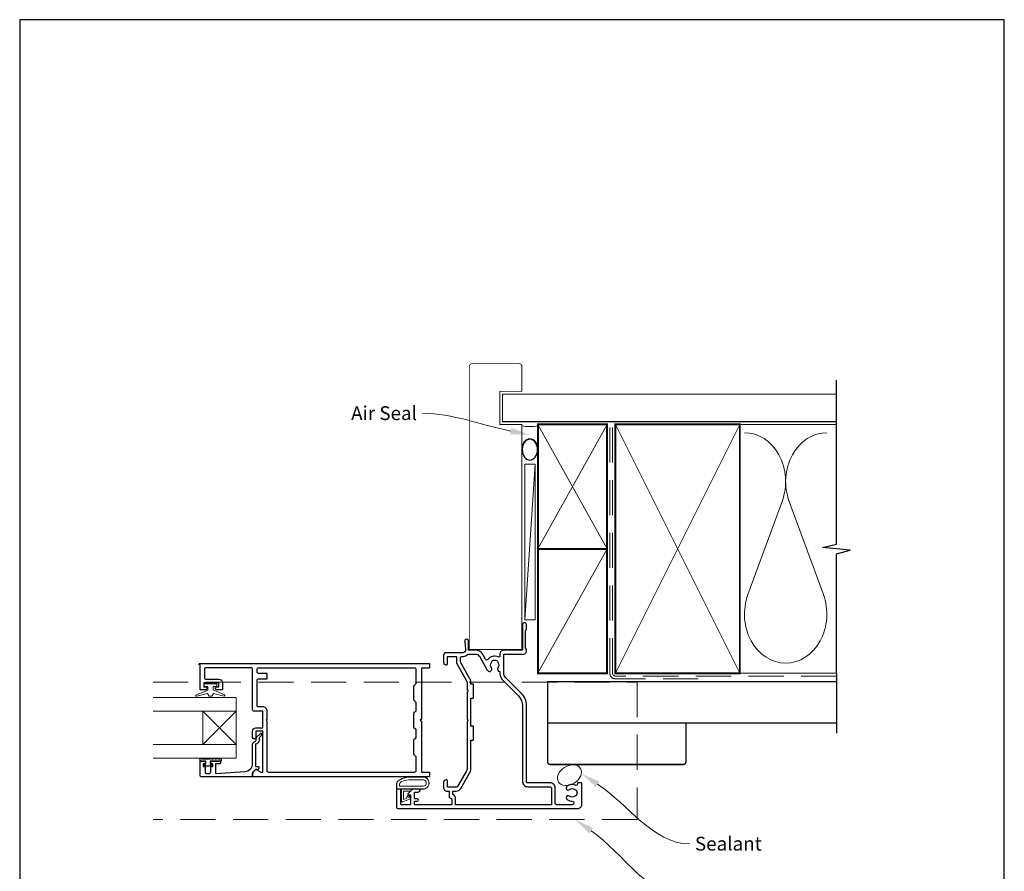
# Model space of a CAD drawing. Units: millimetres. Extents: x 23 to 1863, y -511 to 568.
# Drawn here: x 1507 to 1863, y -80 to 228 of the extents above; entities that cross this region are included whole.
import ezdxf
from ezdxf import colors
from ezdxf.entities.mleader import LeaderData, LeaderLine
from ezdxf.math import Vec2, Vec3

# ---------------------------------------------------------------- set-up
doc = ezdxf.new("R2010")
doc.units = ezdxf.units.MM
doc.header["$MEASUREMENT"] = 0
doc.linetypes.add('DASHED', pattern=[19.05, 12.7, -6.35])
doc.layers.get('Defpoints').update_dxf_attribs({"color": 1})
doc.layers.add('APL Joinery', color=2, linetype='Continuous')
doc.styles.add('General notes', font='arial.ttf', dxfattribs={"height": 3.5})

# ---------------------------------------------------------------- blocks, each defined once
blk = doc.blocks.new('9010009', base_point=(246.97, 190.66))
at = {"layer": 'APL Joinery', "color": 252, "linetype": 'Continuous'}
blk.add_lwpolyline([(249.72, 195.47), (248.97, 195.47), (248.97, 191.46), (247.77, 191.46), (247.77, 192.21), (247.17, 192.21), (247.17, 189.11), (247.77, 189.11), (247.77, 189.86), (248.97, 189.86), (248.97, 187.91), (249.72, 187.91, 1), (249.72, 188.41), (249.72, 191.46, 1), (249.72, 191.96), (249.72, 192.63, 1), (249.72, 193.13), (249.72, 193.8, 1), (249.72, 194.3), (249.72, 194.97, 1)], format="xyb", close=True, dxfattribs=at)
blk = doc.blocks.new('sealant')
at = {"layer": 'APL Joinery', "color": 9, "lineweight": 20}
blk.add_lwpolyline([(-10.46, -7), (0, -7, -0.106806), (0, 0), (-10.46, 0)], format="xyb", dxfattribs=at)
at = {"layer": 'APL Joinery', "color": 9, "lineweight": 20, "extrusion": (0, 0, -1)}
blk.add_ellipse((-10.46, -3.5), major_axis=(4.77, 0), ratio=0.733157, start_param=-1.570796, end_param=1.570796, dxfattribs=at)
at = {"layer": 'APL Joinery', "color": 7, "lineweight": 25}
blk.add_ellipse((-10.46, -3.5), major_axis=(-4.56, 0), ratio=0.728665, dxfattribs=at)

msp = doc.modelspace()

# ---------------------------------------------------------------- linework, layer by layer
at = {"layer": 'APL Joinery', "color": 250, "lineweight": 5}
for p, q in [((1693.56, 66.83), (1689.77, 10.49)), ((1782.89, 53.31), (1770.5, 19.64)), ((1797.77, 19.64), (1785.39, 53.31))]:
    msp.add_line(p, q, dxfattribs=at)
at = {"layer": 'APL Joinery', "color": 252, "lineweight": 9}
for p, q in [((1573.42, -22.61), (1585.42, -34.61)), ((1573.42, -34.61), (1585.42, -22.61))]:
    msp.add_line(p, q, dxfattribs=at)
at = {"layer": 'APL Joinery', "color": 7, "lineweight": 25, "const_width": 0.3}
msp.add_lwpolyline([(1688.77, 39.93), (1688.77, 81.14), (1680.77, 81.14), (1680.77, 93.14), (1688.77, 93.14), (1688.77, 102.14, 0.414214), (1687.77, 103.14), (1670.77, 103.14, 0.414214), (1669.77, 102.14), (1669.77, 39.93)], format="xyb", dxfattribs=at)
at = {"layer": 'APL Joinery', "color": 9, "ltscale": 0.7}
for points in [[(1802.5, 80.14), (1802.5, 97.14)], [(1802.5, -8.86), (1802.5, 34.39), (1807.5, 35.64), (1797.5, 36.64), (1802.5, 37.89), (1802.5, 80.14)]]:
    msp.add_lwpolyline(points, dxfattribs=at)
at = {"layer": 'APL Joinery', "color": 7, "lineweight": 25, "const_width": 0.4}
msp.add_lwpolyline([(1802.5, 92.14), (1681.77, 92.14), (1681.77, 82.14), (1802.5, 82.14)], dxfattribs=at)
at = {"layer": 'APL Joinery', "color": 7, "lineweight": 35, "const_width": 0.7}
for points in [[(1694.56, 36.14), (1694.56, 81.14), (1719.56, 81.14), (1719.56, 36.14)], [(1722.56, -8.86), (1722.56, 81.14), (1767.56, 81.14), (1767.56, -8.86)], [(1694.56, -8.86), (1694.56, 36.14), (1719.56, 36.14), (1719.56, -8.86)]]:
    msp.add_lwpolyline(points, close=True, dxfattribs=at)
at = {"layer": 'APL Joinery', "color": 250, "lineweight": 5}
for points in [[(1694.56, 36.14), (1719.56, 81.14)], [(1694.56, 81.14), (1719.56, 36.14)], [(1722.56, -8.86), (1767.56, 81.14)], [(1722.56, 81.14), (1767.56, -8.86)], [(1766.56, 81.14), (1802.5, 81.14)], [(1694.56, -8.86), (1719.56, 36.14)], [(1766.56, -8.86), (1802.5, -8.86)]]:
    msp.add_lwpolyline(points, dxfattribs=at)
at = {"layer": 'APL Joinery', "color": 7, "linetype": 'DASHED', "lineweight": 13}
msp.add_lwpolyline([(1752.56, -10.86), (1722.56, -10.86, -0.414214), (1720.56, -8.86), (1720.56, 80.69)], format="xyb", dxfattribs=at)
at = {"layer": 'APL Joinery', "color": 8, "linetype": 'DASHED', "lineweight": 5}
msp.add_lwpolyline([(1802.5, -9.86), (1722.56, -9.86, -0.414214), (1721.56, -8.86), (1721.56, 80.14)], format="xyb", dxfattribs=at)
at = {"layer": 'APL Joinery', "color": 7, "lineweight": 15}
msp.add_lwpolyline([(1689.77, 66.83), (1689.77, 10.49), (1693.56, 10.49), (1693.56, 66.83)], close=True, dxfattribs=at)
at = {"layer": 'APL Joinery', "color": 7, "const_width": 0.3}
msp.add_lwpolyline([(1669.77, 49.74), (1669.77, -0.26), (1688.77, -0.26), (1688.77, 49.74)], dxfattribs=at)
at = {"layer": 'APL Joinery', "color": 2, "lineweight": 25}
for points in [[(1668.92, -15.71), (1668.92, -25.51), (1669.32, -25.91), (1668.92, -26.31), (1668.92, -43.34, -0.131652), (1668.65, -44.34), (1665.46, -49.86, -0.267949), (1665.03, -50.11), (1661.82, -50.11), (1661.82, -47.71, 0.414214), (1661.52, -47.41), (1661.42, -47.41, 0.414214), (1660.42, -48.41), (1660.42, -50.11, 0.414214), (1661.82, -51.51), (1662.42, -51.51), (1662.42, -53.31, 0.414214), (1663.22, -54.11), (1663.42, -54.11), (1663.42, -56.41), (1649.92, -56.41), (1649.92, -55.11), (1650.93, -55.11, 0.356394), (1651.42, -54.71, 0.356394), (1650.93, -54.31), (1649.92, -54.31), (1649.92, -51.81), (1651.22, -51.81, 0.414214), (1652.02, -51.01, 0.414214), (1651.82, -50.81), (1649.25, -50.81, 0.198912), (1649.11, -50.87), (1647.59, -52.38, 0.668179), (1647.77, -52.81), (1648.52, -52.81), (1648.52, -56.16, -0.414214), (1648.27, -56.41), (1645.27, -56.41, -0.414214), (1645.02, -56.16), (1645.02, -51.06, 0.414214), (1644.77, -50.81), (1643.67, -50.81, 0.414214), (1643.42, -51.06), (1643.42, -57.31, 0.414198), (1643.92, -57.81), (1708.92, -57.81, 0.414214), (1710.42, -56.31), (1710.42, -48.71, 0.414214), (1710.22, -48.51), (1709.02, -48.51, 0.414214), (1708.82, -48.71), (1708.82, -48.9, -0.540072), (1708.12, -49.36, 0.278798), (1705.04, -49.78, 1), (1705.97, -50.93, -0.352396), (1707.88, -50.93, 0.121223), (1708.2, -51.08, -0.239438), (1708.56, -51.35, -0.221471), (1708.56, -52.87, -0.238794), (1708.2, -53.15, 0.118921), (1707.88, -53.3, -0.352819), (1705.97, -53.3, 1.158295), (1705.23, -54.59, 0.151716), (1706.93, -55.11, -1), (1706.93, -56.41), (1701.32, -56.41, -0.414219), (1700.82, -55.91), (1700.82, -50.41, 0.414219), (1698.92, -48.51), (1690.92, -48.51, -0.414219), (1690.42, -48.01), (1690.42, -20.6, 0.198911), (1688.55, -16.07), (1682.83, -10.36, -0.198906), (1682.25, -8.94), (1682.25, -1.91), (1689.42, -1.91, 0.414209), (1690.42, -0.91), (1690.42, -0.11), (1690.02, 0.29), (1690.02, 6.59), (1690.42, 6.99), (1690.42, 8.79, 1), (1689.02, 8.79), (1689.02, -0.51), (1682.25, -0.51, 0.414214), (1680.85, -1.91), (1680.85, -2.5, -0.535365), (1680.15, -2.96, 0.330819), (1676.45, -3.88, -0.523732), (1675.63, -3.81), (1674.59, -2.01, 0.267949), (1671.99, -0.51), (1669.52, -0.51), (1669.52, 2.79, 1.044749), (1668.12, 2.73), (1668.39, -0.32, -0.440088), (1667.39, -1.41), (1661.42, -1.41, 0.414214), (1660.42, -2.41), (1660.42, -4.81, 0.414214), (1661.42, -5.81), (1661.52, -5.81, 0.414214), (1661.82, -5.51), (1661.82, -2.81), (1665.12, -2.81), (1665.12, -4.81, 0.131652), (1665.31, -5.51), (1668.79, -11.54, -0.131652), (1668.92, -12.04), (1668.92, -14.91), (1669.32, -15.31)], [(1680.76, -8.2, -0.043357), (1680.85, -8.21), (1680.85, -8.94, 0.198906), (1681.84, -11.35), (1687.56, -17.06, -0.198911), (1689.02, -20.6), (1689.02, -48.01, 0.414219), (1690.92, -49.91), (1698.92, -49.91, -0.414219), (1699.42, -50.41), (1699.42, -56.41), (1664.82, -56.41), (1664.82, -54.11, 0.331679), (1663.82, -52.77), (1663.82, -51.51), (1665.03, -51.51, 0.267949), (1666.68, -50.56), (1669.87, -45.04, 0.131652), (1670.32, -43.34), (1670.32, -33.01), (1671.12, -33.01, 0.414214), (1671.32, -32.81), (1671.32, -28.21, 0.414214), (1671.12, -28.01), (1670.32, -28.01), (1670.32, -17.81), (1671.12, -17.81, 0.414214), (1671.32, -17.61), (1671.32, -13.01, 0.414214), (1671.12, -12.81), (1670.32, -12.81), (1670.32, -12.04, 0.131652), (1670, -10.84), (1666.52, -4.81), (1666.52, -3.29, -0.447872), (1667.08, -2.8, 0.234724), (1669.09, -2.07, -0.204972), (1669.45, -1.91), (1671.99, -1.91, -0.267949), (1673.38, -2.71), (1676.15, -7.51, 0.034785), (1676.4, -7.88, 1), (1677.72, -6.85, -0.344012), (1677.72, -4.97, 0.113915), (1677.88, -4.63, -0.234546), (1678.15, -4.28, -0.223785), (1679.69, -4.28, -0.234546), (1679.96, -4.63, 0.113915), (1680.12, -4.97, -0.344012), (1680.12, -6.85, 0.614971)], [(1592.48, -43.72, -0.339338), (1592.72, -43.69), (1594.32, -44.61, 0.133369), (1594.57, -44.68), (1595.07, -44.68), (1595.07, -29.81), (1592.62, -29.81), (1592.62, -32.06, -1), (1591.42, -32.06), (1591.42, -29.81, -0.414214), (1592.62, -28.61), (1595.07, -28.61), (1595.07, -22.61), (1591.92, -22.61, -0.414214), (1591.42, -22.11), (1591.42, -7.41, 0.414214), (1590.92, -6.91), (1574.52, -6.91, 0.414214), (1574.02, -7.41), (1574.02, -10.51, 0.414214), (1574.52, -11.01), (1579.22, -11.01, -0.414214), (1580.52, -12.31), (1580.52, -14.61, -0.414214), (1580.32, -14.81), (1578.47, -14.81, -1), (1578.48, -13.81), (1579.22, -13.81), (1579.22, -12.31), (1573.72, -12.31), (1573.72, -13.81), (1574.47, -13.81, -1), (1574.47, -14.81), (1572.62, -14.81, -0.414214), (1572.42, -14.61), (1572.42, -5.81), (1572.27, -5.81, -1), (1572.27, -5.31), (1655.22, -5.31, -0.414214), (1655.42, -5.51), (1655.42, -6.81, -0.414214), (1655.22, -7.01), (1652.42, -7.01), (1652.42, -25.41), (1652.02, -25.81), (1652.42, -26.21), (1652.42, -44.61), (1655.22, -44.61, -0.414214), (1655.42, -44.81), (1655.42, -46.11, -0.414214), (1655.22, -46.31), (1591.62, -46.31, -0.414214), (1591.42, -46.11), (1591.42, -44.86, -0.198932), (1591.48, -44.72)], [(1650.42, -38.91), (1650.42, -44.21, -0.414214), (1649.92, -44.71), (1597.17, -44.71, -0.414214), (1596.67, -44.21), (1596.67, -26.21), (1596.27, -25.81), (1596.67, -25.41), (1596.67, -22.61, 0.414214), (1595.07, -21.01), (1593.52, -21.01, -0.414214), (1593.02, -20.51), (1593.02, -11.41, -0.414214), (1593.52, -10.91), (1596.47, -10.91, 0.414214), (1596.67, -10.71), (1596.67, -9.11, 0.414214), (1596.47, -8.91), (1593.52, -8.91, -0.414214), (1593.02, -8.41), (1593.02, -7.41, -0.414214), (1593.52, -6.91), (1649.92, -6.91, -0.414214), (1650.42, -7.41), (1650.42, -12.71), (1649.62, -13.51), (1649.62, -18.51), (1650.42, -19.31), (1650.42, -22.51), (1649.62, -23.31), (1649.62, -28.31), (1650.42, -29.11), (1650.42, -32.31), (1649.62, -33.11), (1649.62, -38.11)], [(1572.42, -45.81), (1572.42, -40.81, -0.414214), (1572.62, -40.61), (1574.05, -40.61, -0.414214), (1574.25, -40.81), (1574.25, -41.41, -0.414214), (1574.05, -41.61), (1573.7, -41.61, 0.414214), (1573.5, -41.81), (1573.5, -42.41, 0.414214), (1573.7, -42.61), (1574.05, -42.61, -0.414214), (1574.25, -42.81), (1574.25, -44.61, 0.414214), (1574.75, -45.11), (1575.75, -45.11, 0.414214), (1576.25, -44.61), (1576.25, -42.81, -0.414214), (1576.45, -42.61), (1576.8, -42.61, 0.414214), (1577, -42.41), (1577, -41.81, 0.414214), (1576.8, -41.61), (1576.45, -41.61, -0.414214), (1576.25, -41.41), (1576.25, -40.81, -0.414214), (1576.45, -40.61), (1579.55, -40.61, -0.414214), (1579.75, -40.81), (1579.75, -41.41, -0.414214), (1579.55, -41.61), (1578.2, -41.61, 0.414214), (1578, -41.81), (1578, -44.87, 0.432616), (1578.21, -45.07), (1588.61, -44.42, 0.396047), (1591.42, -41.43), (1591.42, -34.5, -0.376399), (1592.29, -33.51, 0.354114), (1592.72, -33.05), (1592.72, -32.63, -0.267949), (1593.47, -31.33), (1593.9, -31.08, 0.185234), (1594.23, -30.66, -0.790041), (1594.62, -30.69, -0.245536), (1594.26, -31.75), (1593.88, -32.12, 0.205475), (1593.72, -32.48), (1593.72, -33.08, -0.363898), (1592.42, -34.5), (1592.42, -42.41, 0.414214), (1592.62, -42.61), (1593.44, -42.61, -0.414214), (1593.64, -42.81), (1593.64, -43.41, -0.414214), (1593.44, -43.61), (1592.67, -43.61, 0.198912), (1592.53, -43.67), (1591.42, -44.78), (1591.42, -46.11, -0.414214), (1591.22, -46.31), (1572.92, -46.31, -0.414214)]]:
    msp.add_lwpolyline(points, format="xyb", close=True, dxfattribs=at)
at = {"layer": 'APL Joinery', "color": 9}
msp.add_lwpolyline([(1802.5, -8.86), (1802.5, -30.58)], dxfattribs=at)
at = {"layer": 'APL Joinery', "color": 8, "linetype": 'DASHED', "lineweight": 5}
msp.add_lwpolyline([(1555.42, -12.06), (1730.42, -12.06), (1730.42, -61.81), (1555.42, -61.81)], dxfattribs=at)
at = {"layer": 'APL Joinery', "color": 252, "lineweight": 13}
for points in [[(1575.17, -13.64), (1575.17, -14.93), (1571.06, -16.66, 0.929342), (1571.22, -17.13), (1575.09, -16.14), (1575.67, -17.14), (1576.67, -17.14), (1577.26, -16.12), (1581.11, -17.1, 0.929342), (1581.27, -16.63), (1577.17, -14.91), (1577.17, -13.64), (1578.42, -13.64), (1578.42, -12.64), (1573.92, -12.64), (1573.92, -13.64)], [(1645.35, -46.93, -0.088639), (1648.81, -46.31), (1652.88, -46.31, -1.05182), (1652.88, -50.81), (1643.62, -50.81, -0.414214), (1643.42, -50.61), (1643.42, -48.96, -0.205583), (1643.89, -47.87)], [(1645.34, -47.03, -0.088639), (1648.81, -46.41), (1652.88, -46.41, -1.055378), (1652.88, -50.71), (1643.62, -50.71, -0.414214), (1643.52, -50.61), (1643.52, -48.96, -0.205583), (1643.96, -47.94)], [(1648.75, -47.41), (1652.88, -47.41, -1.113548), (1652.88, -49.71), (1644.52, -49.71), (1644.52, -48.96, -0.205583), (1644.65, -48.67), (1645.29, -48.03, -0.088627)], [(1647.81, -52.97, -0.916331), (1648.16, -53.32), (1647.77, -53.81), (1648.08, -53.68, -0.414761), (1648.47, -53.84), (1648.51, -53.93, -0.414214), (1648.34, -54.33), (1645.77, -55.38, -0.533839), (1645.22, -55.01), (1645.22, -50.81), (1648.72, -50.81), (1648.72, -51.11, -0.414214), (1648.32, -51.51), (1645.92, -51.51), (1645.92, -54.57), (1647.12, -54.07, -0.261874), (1647.39, -53.33)]]:
    msp.add_lwpolyline(points, format="xyb", close=True, dxfattribs=at)
at = {"layer": 'APL Joinery', "color": 7, "lineweight": 30, "const_width": 0.5}
msp.add_lwpolyline([(1802.5, -26.86), (1698.07, -26.86), (1698.07, -11.86), (1802.5, -11.86)], dxfattribs=at)
at = {"layer": 'APL Joinery', "color": 7, "lineweight": 20}
for points in [[(1555.42, -22.61), (1585.42, -22.61), (1585.42, -17.61), (1555.42, -17.61)], [(1555.42, -39.61), (1585.42, -39.61), (1585.42, -34.61), (1555.42, -34.61)]]:
    msp.add_lwpolyline(points, dxfattribs=at)
msp.add_lwpolyline([(1585.42, -22.61), (1585.42, -34.61), (1573.42, -34.61), (1573.42, -22.61)], close=True, dxfattribs=at)
at = {"layer": 'APL Joinery', "color": 7, "lineweight": 30, "const_width": 0.5}
msp.add_lwpolyline([(1698.07, -26.86), (1698.07, -40.86, 0.414214), (1699.07, -41.86), (1747.07, -41.86, 0.414214), (1748.07, -40.86), (1748.07, -26.86)], format="xyb", close=True, dxfattribs=at)
at = {"layer": 'APL Joinery', "color": 250, "lineweight": 5}
for centre, start_param, end_param in [((1769.25, 60.43), 1.158004, 3.141593), ((1799.02, 60.43), 3.141593, 5.125182), ((1784.14, 12.53), 4.299595, 6.283185)]:
    msp.add_ellipse(centre, major_axis=(0, -17.73), ratio=0.839632, start_param=start_param, end_param=end_param, dxfattribs=at)
at = {"layer": 'APL Joinery', "color": 250, "lineweight": 5, "extrusion": (0, 0, -1)}
msp.add_ellipse((1784.14, 12.53), major_axis=(0, -17.73), ratio=0.839632, start_param=4.299595, end_param=6.283185, dxfattribs=at)
at = {"layer": 'APL Joinery', "color": 7, "lineweight": 9}
msp.add_ellipse((1705.97, -45.73), major_axis=(-3.98, -2.47), ratio=0.710859, dxfattribs=at)
at = {"layer": 'APL Joinery', "color": 0}
for points in [[(1715.51, -49.96), (1710.27, -45.17), (1716.78, -48)], [(1713.14, -66.77), (1708.06, -61.81), (1714.47, -64.86)]]:
    msp.add_solid(points, dxfattribs=at)
at = {"layer": 'Defpoints', "color": 8}
msp.add_lwpolyline([(1507.19, -252.72), (1863.19, -252.72), (1863.19, 227.56), (1507.19, 227.56)], close=True, dxfattribs=at)

# ---------------------------------------------------------------- block references
at = {"layer": 'APL Joinery', "xscale": -0.8275862068965517, "yscale": 0.8275862068965517, "zscale": 0.8275862068965517, "rotation": 270}
msp.add_blockref('sealant', (1694.56, 80.69), dxfattribs=at)
at = {"layer": 'APL Joinery', "color": 252, "lineweight": 13, "xscale": -1, "rotation": 270}
msp.add_blockref('9010009', (1575.25, -42.61), dxfattribs=at)

# ---------------------------------------------------------------- next in the draw order: texts
at = {"layer": 'APL Joinery', "color": 3, "insert": (1751.32, -68), "char_height": 5, "width": 26.488, "attachment_point": 1, "style": 'General notes', "bg_fill": 3, "box_fill_scale": 1.5, "bg_fill_color": 9, "bg_fill_transparency": 0}
msp.add_mtext('{\\C0;Sealant}', dxfattribs=at)

# ---------------------------------------------------------------- next in the draw order: leaders
at = {"layer": 'APL Joinery', "color": 7}
ml = msp.add_multileader_mtext('Standard', dxfattribs=at)
ml.set_content('{\\C7;Air Seal}', color=3, style='General notes')
ml.set_leader_properties(color=7, lineweight=13)
ml.build(insert=Vec2(0, 0))
ml.multileader.update_dxf_attribs({"leader_type": 2, "dogleg_length": 10, "arrow_head_size": 7})
ctx = ml.context
ctx.base_point, ctx.char_height, ctx.arrow_head_size, ctx.plane_origin = Vec3(1624.88, 85.18), 5, 7, Vec3(1986.53, 195.16)
ctx.text_align_type = 2
notes = []
notes.append((ctx, [(1, (1, 1, 0), (1662.84, 85.18), (-1, 0), 10, [(1, [(1691.67, 77.36)], 0, [])])]))
ctx.mtext.insert, ctx.mtext.width, ctx.mtext.defined_height, ctx.mtext.alignment, ctx.mtext.line_spacing_style, ctx.mtext.flow_direction = Vec3(1650.84, 87.73), 26.488, 6.82, 3, 2, 5
ctx.mtext.has_bg_fill, ctx.mtext.bg_color, ctx.mtext.bg_scale_factor, ctx.mtext.bg_transparency, ctx.mtext.use_window_bg_color = 1, -1023410167, 1.5, 0, 1
for ctx, leaders in notes:
    for number, flags, end, landing, length, lines in leaders:
        leader = LeaderData()
        leader.index, (leader.has_last_leader_line, leader.has_dogleg_vector, leader.attachment_direction) = number, flags
        leader.last_leader_point, leader.dogleg_vector, leader.dogleg_length = Vec3(end), Vec3(landing), length
        for number, points, colour, breaks in lines:
            line = LeaderLine()
            line.index, line.vertices, line.color, line.breaks = number, Vec3.list(points), colors.encode_raw_color(colour), breaks
            leader.lines.append(line)
        ctx.leaders.append(leader)

# ---------------------------------------------------------------- next in the draw order: linework, layer by layer
at = {"layer": 'APL Joinery', "color": 0, "linetype": 'ByBlock', "lineweight": 13, "end_tangent": (1, 0)}
for points, start_tangent in [([(1716.14, -48.98), (1749.32, -70.54)], (0.838531, -0.544854)), ([(1713.8, -65.81), (1749.32, -90.54)], (0.820687, -0.571379))]:
    msp.add_spline(points, degree=3, dxfattribs=dict(at, start_tangent=start_tangent))

doc.saveas('drawing.dxf')
